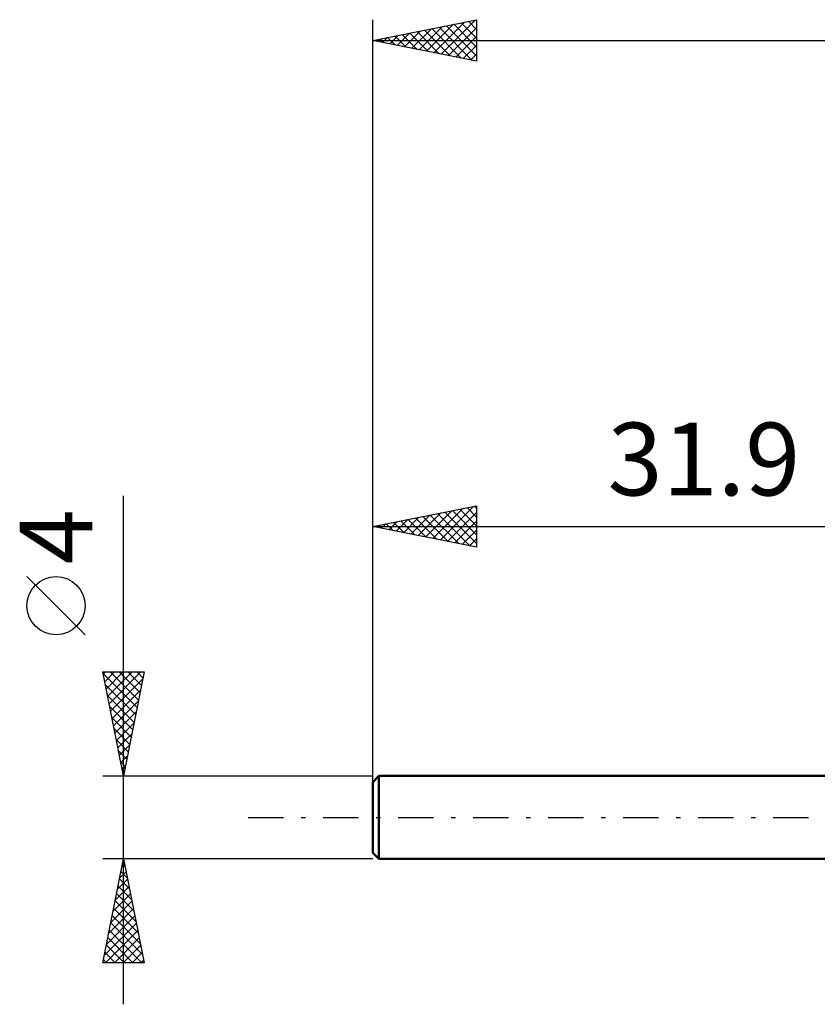
# Model space of a CAD drawing. Units: millimetres. Extents: x -17 to 90, y -30 to 42.
# Drawn here: x -17 to 21, y -9 to 38 of the extents above; entities that cross this region are included whole.
import ezdxf
from ezdxf.enums import TextEntityAlignment as Align

# ---------------------------------------------------------------- set-up
doc = ezdxf.new("R2010")
doc.units = ezdxf.units.MM
doc.header["$LTSCALE"] = 4.25
doc.linetypes.add('LONGDASH_DASH', pattern=[0.85, 0.4, -0.2, 0.05, -0.2])
for name, color, linetype in [('SK1', 4, 'CONTINUOUS'), ('SK2', 7, 'CONTINUOUS'), ('SK4', 2, 'LONGDASH_DASH')]:
    doc.layers.add(name, color=color, linetype=linetype)
doc.styles.get("Standard").update_dxf_attribs({"font": 'Monospac821 BT'})

msp = doc.modelspace()

# ---------------------------------------------------------------- linework, layer by layer
at = {"layer": 'SK1', "color": 4, "linetype": 'CONTINUOUS', "lineweight": 50}
for p, q in [((0.3, 2), (0, 1.7)), ((31.9, 2), (0.3, 2)), ((0.3, 2), (0.3, -2)), ((0, 1.7), (0, -1.7)), ((0, -1.7), (0.3, -2)), ((0.3, -2), (31.9, -2))]:
    msp.add_line(p, q, dxfattribs=at)
at = {"layer": 'SK2', "color": 7, "linetype": 'CONTINUOUS', "lineweight": 25}
for p, q in [((0, 0), (0, 38.4)), ((0, 37.4), (5, 38.4)), ((5, 38.4), (5, 36.4)), ((1.889, 37.022), (2.833, 37.967)), ((2.242, 36.952), (3.363, 38.073)), ((2.596, 36.881), (3.893, 38.179)), ((2.841, 37.968), (4.262, 36.548)), ((2.949, 36.81), (4.424, 38.285)), ((3.195, 38.039), (4.792, 36.441)), ((3.303, 36.739), (4.954, 38.391)), ((3.548, 38.11), (5, 36.658)), ((3.656, 36.669), (5, 38.012)), ((3.902, 38.18), (5, 37.082)), ((4.256, 38.251), (5, 37.507)), ((4.609, 38.322), (5, 37.931)), ((4.963, 38.392), (5, 38.355)), ((0.366, 37.473), (0.55, 37.29)), ((0.474, 37.305), (0.711, 37.542)), ((0.72, 37.544), (1.08, 37.184)), ((0.828, 37.234), (1.242, 37.648)), ((1.074, 37.615), (1.61, 37.078)), ((1.181, 37.164), (1.772, 37.754)), ((1.427, 37.685), (2.141, 36.972)), ((1.535, 37.093), (2.302, 37.86)), ((1.781, 37.756), (2.671, 36.866)), ((2.134, 37.827), (3.201, 36.76)), ((2.488, 37.898), (3.732, 36.654)), ((4.01, 36.598), (5, 37.588)), ((0, 37.4), (50, 37.4)), ((5, 36.4), (0, 37.4)), ((0.013, 37.403), (0.019, 37.396)), ((0.121, 37.376), (0.181, 37.436)), ((4.363, 36.527), (5, 37.164)), ((4.717, 36.457), (5, 36.74)), ((-12, -9), (-12, 15.475)), ((0, 2), (0, 15)), ((0, 14), (5, 15)), ((2.541, 13.492), (3.812, 14.762)), ((2.895, 13.421), (4.342, 14.868)), ((3.248, 13.35), (4.872, 14.974)), ((3.482, 14.696), (5, 13.179)), ((3.836, 14.767), (5, 13.603)), ((4.189, 14.838), (5, 14.027)), ((4.543, 14.909), (5, 14.451)), ((4.896, 14.979), (5, 14.876)), ((5, 15), (5, 13)), ((0.773, 13.845), (1.16, 14.232)), ((1.127, 13.775), (1.69, 14.338)), ((1.361, 14.272), (2.041, 13.592)), ((1.48, 13.704), (2.221, 14.444)), ((1.714, 14.343), (2.571, 13.486)), ((1.834, 13.633), (2.751, 14.55)), ((2.068, 14.414), (3.102, 13.38)), ((2.188, 13.562), (3.281, 14.656)), ((2.421, 14.484), (3.632, 13.274)), ((2.775, 14.555), (4.162, 13.168)), ((3.129, 14.626), (4.693, 13.061)), ((3.602, 13.28), (5, 14.678)), ((3.955, 13.209), (5, 14.254)), ((0, 14), (31.9, 14)), ((5, 13), (0, 14)), ((0.066, 13.987), (0.099, 14.02)), ((0.3, 14.06), (0.45, 13.91)), ((0.42, 13.916), (0.63, 14.126)), ((0.654, 14.131), (0.98, 13.804)), ((1.007, 14.201), (1.511, 13.698)), ((4.309, 13.138), (5, 13.829)), ((4.662, 13.068), (5, 13.405)), ((-13.85, 8.788), (-16.65, 11.588)), ((-12, 2), (-13, 7)), ((-13, 7), (-11, 7)), ((-12.984, 6.922), (-11.344, 5.281)), ((-12.977, 6.884), (-12.86, 7)), ((-12.906, 6.53), (-12.436, 7)), ((-12.835, 6.176), (-12.012, 7)), ((-12.765, 5.823), (-11.587, 7)), ((-12.694, 5.469), (-11.163, 7)), ((-12.638, 7), (-11.273, 5.635)), ((-12.623, 5.116), (-11.065, 6.674)), ((-12.214, 7), (-11.202, 5.988)), ((-11, 7), (-12, 2)), ((-11.79, 7), (-11.132, 6.342)), ((-11.366, 7), (-11.061, 6.695)), ((-12.878, 6.391), (-11.414, 4.928)), ((-12.772, 5.861), (-11.485, 4.574)), ((-12.552, 4.762), (-11.171, 6.143)), ((-12.666, 5.331), (-11.556, 4.22)), ((-12.482, 4.409), (-11.277, 5.613)), ((-12.56, 4.8), (-11.627, 3.867)), ((-12.411, 4.055), (-11.383, 5.083)), ((-12.454, 4.27), (-11.697, 3.513)), ((-12.34, 3.702), (-11.49, 4.552)), ((-12.27, 3.348), (-11.596, 4.022)), ((-12.348, 3.74), (-11.768, 3.16)), ((-12.199, 2.994), (-11.702, 3.492)), ((-12.242, 3.209), (-11.839, 2.806)), ((-12.128, 2.641), (-11.808, 2.961)), ((-12.136, 2.679), (-11.909, 2.453)), ((-12.057, 2.287), (-11.914, 2.431)), ((-13, 2), (0, 2)), ((-12.03, 2.149), (-11.98, 2.099)), ((-12, -2), (-13, -2)), ((-13, -7), (-12, -2)), ((-12.081, -2.403), (-11.946, -2.268)), ((-12.051, -2.254), (-11.924, -2.381)), ((0, -2), (-12, -2)), ((-12, -2), (-11, -7)), ((-12.187, -2.933), (-11.876, -2.622)), ((-12.121, -2.607), (-11.818, -2.911)), ((-12.293, -3.463), (-11.805, -2.976)), ((-12.263, -3.315), (-11.606, -3.972)), ((-12.192, -2.961), (-11.712, -3.441)), ((-12.505, -4.524), (-11.663, -3.683)), ((-12.399, -3.994), (-11.734, -3.329)), ((-12.334, -3.668), (-11.5, -4.502)), ((-12.611, -5.054), (-11.593, -4.036)), ((-12.404, -4.022), (-11.394, -5.032)), ((-12.717, -5.585), (-11.522, -4.39)), ((-12.546, -4.729), (-11.181, -6.093)), ((-12.475, -4.375), (-11.287, -5.563)), ((-12.929, -6.645), (-11.381, -5.097)), ((-12.823, -6.115), (-11.451, -4.743)), ((-12.616, -5.082), (-11.075, -6.623)), ((-12.86, -7), (-11.31, -5.45)), ((-12.687, -5.436), (-11.123, -7)), ((-12.829, -6.143), (-11.972, -7)), ((-12.758, -5.789), (-11.547, -7)), ((-12.435, -7), (-11.239, -5.804)), ((-12.011, -7), (-11.168, -6.158)), ((-12.899, -6.497), (-12.396, -7)), ((-11.587, -7), (-11.098, -6.511)), ((-11, -7), (-13, -7)), ((-12.97, -6.85), (-12.82, -7)), ((-11.162, -7), (-11.027, -6.865))]:
    msp.add_line(p, q, dxfattribs=at)
msp.add_circle((-15.25, 10.188), 1.4, dxfattribs=at)
at = {"layer": 'SK4', "color": 2, "linetype": 'LONGDASH_DASH', "lineweight": 25}
msp.add_line((-6, 0), (56, 0), dxfattribs=at)

# ---------------------------------------------------------------- texts
at = {"layer": 'SK2', "color": 7, "linetype": 'CONTINUOUS', "lineweight": 25}
msp.add_text('31.9', height=3.5, dxfattribs=at).set_placement((15.95, 15.5), align=Align.CENTER)
msp.add_text('4', height=3.5, rotation=90, dxfattribs=at).set_placement((-13.5, 13.512), align=Align.CENTER)

doc.saveas('drawing.dxf')
